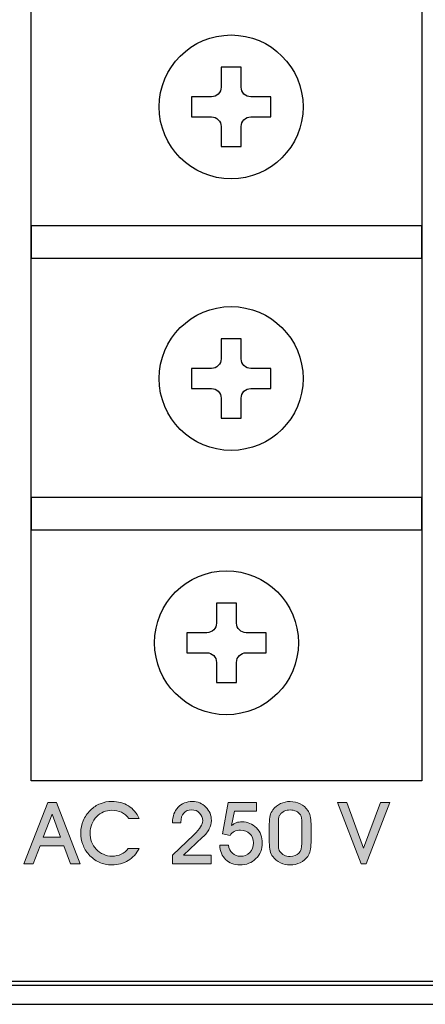
# Model space of a CAD drawing. Units: millimetres. Extents: x 74 to 812, y 105 to 254.
# Drawn here: x 154 to 166, y 105 to 134 of the extents above; entities that cross this region are included whole.
import ezdxf

# ---------------------------------------------------------------- set-up
doc = ezdxf.new("R2010")
doc.units = ezdxf.units.MM
doc.layers.add('01_DIBUJO PRINCIPAL', color=7, linetype='Continuous', lineweight=30)
doc.layers.add('SILKPRINT', color=7, linetype='Continuous', lineweight=0)

msp = doc.modelspace()

# ---------------------------------------------------------------- hatches: boundary and pattern name
at = {"layer": 'SILKPRINT', "lineweight": 0, "transparency": 33554687}
h = msp.add_hatch(color=256, dxfattribs=at)
h.dxf.hatch_style = 2
edge = h.paths.add_edge_path()
edge.add_spline(control_points=[(155.65, 110.13), (155.65, 110.13), (155.402, 110.799), (155.402, 110.799), (155.402, 110.799), (155.149, 110.13), (155.149, 110.13), (155.149, 110.13), (155.65, 110.13), (155.65, 110.13)], knot_values=[0, 0, 0, 0, 1, 1, 1, 2, 2, 2, 3, 3, 3, 3], degree=3, periodic=0)
edge = h.paths.add_edge_path()
edge.add_spline(control_points=[(155.059, 109.883), (155.059, 109.883), (154.861, 109.37), (154.861, 109.37), (154.861, 109.37), (154.591, 109.37), (154.591, 109.37), (154.591, 109.37), (155.279, 111.13), (155.279, 111.13), (155.279, 111.13), (155.527, 111.13), (155.527, 111.13), (155.527, 111.13), (156.214, 109.37), (156.214, 109.37), (156.214, 109.37), (155.935, 109.37), (155.935, 109.37), (155.935, 109.37), (155.742, 109.883), (155.742, 109.883), (155.742, 109.883), (155.059, 109.883), (155.059, 109.883)], knot_values=[0, 0, 0, 0, 1, 1, 1, 2, 2, 2, 3, 3, 3, 4, 4, 4, 5, 5, 5, 6, 6, 6, 7, 7, 7, 8, 8, 8, 8], degree=3, periodic=0)
h = msp.add_hatch(color=256, dxfattribs=at)
h.dxf.hatch_style = 2
edge = h.paths.add_edge_path()
edge.add_spline(control_points=[(157.912, 109.811), (157.836, 109.657), (157.73, 109.539), (157.595, 109.458), (157.46, 109.376), (157.303, 109.335), (157.126, 109.335), (156.993, 109.335), (156.872, 109.36), (156.76, 109.411), (156.648, 109.462), (156.548, 109.537), (156.46, 109.637), (156.384, 109.72), (156.328, 109.815), (156.289, 109.921), (156.25, 110.027), (156.231, 110.14), (156.231, 110.261), (156.231, 110.383), (156.255, 110.499), (156.301, 110.61), (156.348, 110.719), (156.416, 110.82), (156.507, 110.91), (156.592, 110.994), (156.687, 111.057), (156.791, 111.1), (156.896, 111.143), (157.008, 111.165), (157.128, 111.165), (157.308, 111.165), (157.467, 111.122), (157.604, 111.037), (157.74, 110.951), (157.843, 110.831), (157.912, 110.674), (157.912, 110.674), (157.612, 110.674), (157.612, 110.674), (157.556, 110.752), (157.487, 110.811), (157.405, 110.851), (157.322, 110.89), (157.229, 110.91), (157.126, 110.91), (157.042, 110.91), (156.964, 110.894), (156.888, 110.863), (156.814, 110.831), (156.747, 110.786), (156.689, 110.726), (156.628, 110.664), (156.582, 110.592), (156.548, 110.509), (156.514, 110.428), (156.497, 110.344), (156.497, 110.259), (156.497, 110.167), (156.512, 110.08), (156.543, 109.998), (156.573, 109.916), (156.618, 109.846), (156.675, 109.786), (156.735, 109.723), (156.805, 109.674), (156.884, 109.64), (156.963, 109.605), (157.043, 109.587), (157.126, 109.587), (157.226, 109.587), (157.317, 109.607), (157.398, 109.645), (157.479, 109.683), (157.546, 109.739), (157.598, 109.811), (157.598, 109.811), (157.912, 109.811), (157.912, 109.811)], knot_values=[0, 0, 0, 0, 1, 1, 1, 2, 2, 2, 3, 3, 3, 4, 4, 4, 5, 5, 5, 6, 6, 6, 7, 7, 7, 8, 8, 8, 9, 9, 9, 10, 10, 10, 11, 11, 11, 12, 12, 12, 13, 13, 13, 14, 14, 14, 15, 15, 15, 16, 16, 16, 17, 17, 17, 18, 18, 18, 19, 19, 19, 20, 20, 20, 21, 21, 21, 22, 22, 22, 23, 23, 23, 24, 24, 24, 25, 25, 25, 26, 26, 26, 26], degree=3, periodic=0)
h = msp.add_hatch(color=256, dxfattribs=at)
h.dxf.hatch_style = 2
edge = h.paths.add_edge_path()
edge.add_spline(control_points=[(159.989, 109.37), (159.989, 109.37), (158.876, 109.37), (158.876, 109.37), (158.876, 109.37), (158.876, 109.615), (158.876, 109.615), (158.876, 109.615), (159.492, 110.206), (159.492, 110.206), (159.492, 110.206), (159.502, 110.216), (159.502, 110.216), (159.664, 110.372), (159.744, 110.502), (159.744, 110.605), (159.744, 110.695), (159.714, 110.771), (159.654, 110.831), (159.593, 110.892), (159.517, 110.922), (159.426, 110.922), (159.328, 110.922), (159.252, 110.891), (159.198, 110.829), (159.143, 110.767), (159.116, 110.681), (159.116, 110.57), (159.116, 110.57), (159.116, 110.551), (159.116, 110.551), (159.116, 110.551), (158.876, 110.551), (158.876, 110.551), (158.876, 110.551), (158.876, 110.556), (158.876, 110.556), (158.876, 110.739), (158.928, 110.886), (159.033, 110.996), (159.137, 111.107), (159.276, 111.162), (159.447, 111.162), (159.6, 111.162), (159.73, 111.109), (159.836, 111.002), (159.942, 110.895), (159.995, 110.766), (159.995, 110.615), (159.995, 110.53), (159.975, 110.449), (159.935, 110.372), (159.895, 110.295), (159.83, 110.215), (159.74, 110.13), (159.74, 110.13), (159.192, 109.615), (159.192, 109.615), (159.192, 109.615), (159.989, 109.615), (159.989, 109.615), (159.989, 109.615), (159.989, 109.37), (159.989, 109.37)], knot_values=[0, 0, 0, 0, 1, 1, 1, 2, 2, 2, 3, 3, 3, 4, 4, 4, 5, 5, 5, 6, 6, 6, 7, 7, 7, 8, 8, 8, 9, 9, 9, 10, 10, 10, 11, 11, 11, 12, 12, 12, 13, 13, 13, 14, 14, 14, 15, 15, 15, 16, 16, 16, 17, 17, 17, 18, 18, 18, 19, 19, 19, 20, 20, 20, 21, 21, 21, 21], degree=3, periodic=0)
h = msp.add_hatch(color=256, dxfattribs=at)
h.dxf.hatch_style = 2
edge = h.paths.add_edge_path()
edge.add_spline(control_points=[(160.237, 109.907), (160.237, 109.907), (160.484, 109.907), (160.484, 109.907), (160.497, 109.808), (160.536, 109.73), (160.6, 109.671), (160.664, 109.612), (160.742, 109.583), (160.835, 109.583), (160.942, 109.583), (161.031, 109.619), (161.102, 109.692), (161.172, 109.764), (161.207, 109.856), (161.207, 109.967), (161.207, 110.076), (161.172, 110.165), (161.103, 110.234), (161.034, 110.302), (160.943, 110.336), (160.83, 110.336), (160.763, 110.336), (160.705, 110.323), (160.655, 110.297), (160.605, 110.271), (160.565, 110.234), (160.536, 110.185), (160.536, 110.185), (160.317, 110.232), (160.317, 110.232), (160.317, 110.232), (160.482, 111.13), (160.482, 111.13), (160.482, 111.13), (161.295, 111.13), (161.295, 111.13), (161.295, 111.13), (161.295, 110.882), (161.295, 110.882), (161.295, 110.882), (160.662, 110.882), (160.662, 110.882), (160.662, 110.882), (160.577, 110.469), (160.577, 110.469), (160.618, 110.506), (160.663, 110.533), (160.712, 110.551), (160.762, 110.569), (160.817, 110.577), (160.877, 110.577), (161.042, 110.577), (161.18, 110.518), (161.293, 110.4), (161.406, 110.281), (161.462, 110.136), (161.462, 109.965), (161.462, 109.786), (161.401, 109.636), (161.279, 109.516), (161.157, 109.395), (161.003, 109.335), (160.818, 109.335), (160.648, 109.335), (160.511, 109.386), (160.406, 109.489), (160.302, 109.592), (160.245, 109.731), (160.237, 109.907)], knot_values=[0, 0, 0, 0, 1, 1, 1, 2, 2, 2, 3, 3, 3, 4, 4, 4, 5, 5, 5, 6, 6, 6, 7, 7, 7, 8, 8, 8, 9, 9, 9, 10, 10, 10, 11, 11, 11, 12, 12, 12, 13, 13, 13, 14, 14, 14, 15, 15, 15, 16, 16, 16, 17, 17, 17, 18, 18, 18, 19, 19, 19, 20, 20, 20, 21, 21, 21, 22, 22, 22, 23, 23, 23, 23], degree=3, periodic=0)
h = msp.add_hatch(color=256, dxfattribs=at)
h.dxf.hatch_style = 2
edge = h.paths.add_edge_path()
edge.add_spline(control_points=[(161.926, 109.944), (161.926, 109.944), (161.926, 109.918), (161.926, 109.918), (161.926, 109.861), (161.929, 109.819), (161.936, 109.792), (161.942, 109.765), (161.953, 109.741), (161.968, 109.719), (161.998, 109.675), (162.039, 109.641), (162.091, 109.615), (162.143, 109.59), (162.2, 109.578), (162.261, 109.578), (162.375, 109.578), (162.461, 109.609), (162.517, 109.671), (162.573, 109.733), (162.602, 109.827), (162.602, 109.954), (162.602, 109.954), (162.602, 110.544), (162.602, 110.544), (162.602, 110.617), (162.599, 110.668), (162.592, 110.698), (162.586, 110.727), (162.575, 110.753), (162.559, 110.775), (162.53, 110.821), (162.488, 110.856), (162.436, 110.881), (162.384, 110.907), (162.326, 110.92), (162.263, 110.92), (162.202, 110.92), (162.146, 110.907), (162.095, 110.884), (162.045, 110.86), (162.004, 110.826), (161.973, 110.783), (161.956, 110.76), (161.944, 110.731), (161.937, 110.698), (161.93, 110.664), (161.926, 110.614), (161.926, 110.546), (161.926, 110.546), (161.926, 109.944), (161.926, 109.944)], knot_values=[0, 0, 0, 0, 1, 1, 1, 2, 2, 2, 3, 3, 3, 4, 4, 4, 5, 5, 5, 6, 6, 6, 7, 7, 7, 8, 8, 8, 9, 9, 9, 10, 10, 10, 11, 11, 11, 12, 12, 12, 13, 13, 13, 14, 14, 14, 15, 15, 15, 16, 16, 16, 17, 17, 17, 17], degree=3, periodic=0)
edge = h.paths.add_edge_path()
edge.add_spline(control_points=[(161.664, 109.989), (161.664, 109.989), (161.664, 110.509), (161.664, 110.509), (161.664, 110.617), (161.672, 110.701), (161.689, 110.76), (161.705, 110.82), (161.732, 110.875), (161.77, 110.924), (161.829, 111.002), (161.901, 111.061), (161.985, 111.101), (162.07, 111.142), (162.164, 111.162), (162.266, 111.162), (162.372, 111.162), (162.469, 111.141), (162.555, 111.097), (162.642, 111.054), (162.715, 110.99), (162.773, 110.907), (162.806, 110.861), (162.829, 110.807), (162.844, 110.745), (162.859, 110.684), (162.867, 110.609), (162.867, 110.518), (162.867, 110.518), (162.867, 109.981), (162.867, 109.981), (162.867, 109.886), (162.859, 109.806), (162.844, 109.744), (162.828, 109.681), (162.804, 109.626), (162.771, 109.58), (162.715, 109.502), (162.642, 109.442), (162.555, 109.399), (162.467, 109.356), (162.371, 109.335), (162.266, 109.335), (162.164, 109.335), (162.071, 109.355), (161.985, 109.396), (161.9, 109.437), (161.827, 109.496), (161.765, 109.573), (161.73, 109.618), (161.704, 109.673), (161.688, 109.738), (161.672, 109.803), (161.664, 109.886), (161.664, 109.989)], knot_values=[0, 0, 0, 0, 1, 1, 1, 2, 2, 2, 3, 3, 3, 4, 4, 4, 5, 5, 5, 6, 6, 6, 7, 7, 7, 8, 8, 8, 9, 9, 9, 10, 10, 10, 11, 11, 11, 12, 12, 12, 13, 13, 13, 14, 14, 14, 15, 15, 15, 16, 16, 16, 17, 17, 17, 18, 18, 18, 18], degree=3, periodic=0)
h = msp.add_hatch(color=256, dxfattribs=at)
h.dxf.hatch_style = 2
h.paths.add_polyline_path([(164.458, 109.37), (164.307, 109.37), (163.629, 111.13), (163.899, 111.13), (164.382, 109.818), (164.867, 111.13), (165.134, 111.13)])

# ---------------------------------------------------------------- linework, layer by layer
at = {"layer": '01_DIBUJO PRINCIPAL'}
msp.add_line((76.14, 105.315), (555.127, 105.315), dxfattribs=at)
msp.add_lwpolyline([(540.391, 105.86), (90.875, 105.86), (90.875, 148.768), (540.391, 148.768)], close=True, dxfattribs=at)
for points in [[(154.8, 111.76), (154.8, 142.79), (166.06, 142.79), (166.06, 111.76), (154.8, 111.76)], [(166.06, 127.762), (154.8, 127.762), (154.8, 126.831), (166.06, 126.831), (166.06, 127.762)], [(166.06, 119.93), (154.8, 119.93), (154.8, 118.999), (166.06, 118.999), (166.06, 119.93)]]:
    msp.add_lwpolyline(points, dxfattribs=at)
for centre in [(160.563, 131.191), (160.563, 123.359), (160.43, 115.739)]:
    msp.add_circle(centre, 2.074, dxfattribs=at)
for points, knots in [([(540.419, 105.984), (540.419, 105.984), (90.847, 105.984), (90.847, 105.984), (90.847, 105.984), (90.847, 148.645), (90.847, 148.645), (90.847, 148.645), (540.419, 148.645), (540.419, 148.645), (540.419, 148.645), (540.419, 105.984), (540.419, 105.984)], [0, 0, 0, 0, 1, 1, 1, 2, 2, 2, 3, 3, 3, 4, 4, 4, 4]), ([(160.853, 130.048), (160.853, 130.048), (160.275, 130.048), (160.275, 130.048), (160.275, 130.048), (160.275, 130.624), (160.275, 130.624), (160.275, 130.778), (160.15, 130.903), (159.996, 130.903), (159.996, 130.903), (159.42, 130.903), (159.42, 130.903), (159.42, 130.903), (159.42, 131.481), (159.42, 131.481), (159.42, 131.481), (159.996, 131.481), (159.996, 131.481), (160.15, 131.481), (160.275, 131.606), (160.275, 131.76), (160.275, 131.76), (160.275, 132.336), (160.275, 132.336), (160.275, 132.336), (160.853, 132.336), (160.853, 132.336), (160.853, 132.336), (160.853, 131.76), (160.853, 131.76), (160.853, 131.606), (160.977, 131.481), (161.131, 131.481), (161.131, 131.481), (161.708, 131.481), (161.708, 131.481), (161.708, 131.481), (161.708, 130.903), (161.708, 130.903), (161.708, 130.903), (161.131, 130.903), (161.131, 130.903), (160.977, 130.903), (160.853, 130.778), (160.853, 130.624), (160.853, 130.624), (160.853, 130.048), (160.853, 130.048)], [0, 0, 0, 0, 1, 1, 1, 2, 2, 2, 3, 3, 3, 4, 4, 4, 5, 5, 5, 6, 6, 6, 7, 7, 7, 8, 8, 8, 9, 9, 9, 10, 10, 10, 11, 11, 11, 12, 12, 12, 13, 13, 13, 14, 14, 14, 15, 15, 15, 16, 16, 16, 16]), ([(160.853, 122.216), (160.853, 122.216), (160.275, 122.216), (160.275, 122.216), (160.275, 122.216), (160.275, 122.793), (160.275, 122.793), (160.275, 122.947), (160.15, 123.071), (159.996, 123.071), (159.996, 123.071), (159.42, 123.071), (159.42, 123.071), (159.42, 123.071), (159.42, 123.649), (159.42, 123.649), (159.42, 123.649), (159.996, 123.649), (159.996, 123.649), (160.15, 123.649), (160.275, 123.774), (160.275, 123.928), (160.275, 123.928), (160.275, 124.504), (160.275, 124.504), (160.275, 124.504), (160.853, 124.504), (160.853, 124.504), (160.853, 124.504), (160.853, 123.928), (160.853, 123.928), (160.853, 123.774), (160.977, 123.649), (161.131, 123.649), (161.131, 123.649), (161.708, 123.649), (161.708, 123.649), (161.708, 123.649), (161.708, 123.071), (161.708, 123.071), (161.708, 123.071), (161.131, 123.071), (161.131, 123.071), (160.977, 123.071), (160.853, 122.947), (160.853, 122.793), (160.853, 122.793), (160.853, 122.216), (160.853, 122.216)], [0, 0, 0, 0, 1, 1, 1, 2, 2, 2, 3, 3, 3, 4, 4, 4, 5, 5, 5, 6, 6, 6, 7, 7, 7, 8, 8, 8, 9, 9, 9, 10, 10, 10, 11, 11, 11, 12, 12, 12, 13, 13, 13, 14, 14, 14, 15, 15, 15, 16, 16, 16, 16]), ([(160.72, 114.596), (160.72, 114.596), (160.142, 114.596), (160.142, 114.596), (160.142, 114.596), (160.142, 115.173), (160.142, 115.173), (160.142, 115.327), (160.017, 115.451), (159.863, 115.451), (159.863, 115.451), (159.287, 115.451), (159.287, 115.451), (159.287, 115.451), (159.287, 116.029), (159.287, 116.029), (159.287, 116.029), (159.863, 116.029), (159.863, 116.029), (160.017, 116.029), (160.142, 116.154), (160.142, 116.308), (160.142, 116.308), (160.142, 116.884), (160.142, 116.884), (160.142, 116.884), (160.72, 116.884), (160.72, 116.884), (160.72, 116.884), (160.72, 116.308), (160.72, 116.308), (160.72, 116.154), (160.845, 116.029), (160.999, 116.029), (160.999, 116.029), (161.575, 116.029), (161.575, 116.029), (161.575, 116.029), (161.575, 115.451), (161.575, 115.451), (161.575, 115.451), (160.999, 115.451), (160.999, 115.451), (160.845, 115.451), (160.72, 115.327), (160.72, 115.173), (160.72, 115.173), (160.72, 114.596), (160.72, 114.596)], [0, 0, 0, 0, 1, 1, 1, 2, 2, 2, 3, 3, 3, 4, 4, 4, 5, 5, 5, 6, 6, 6, 7, 7, 7, 8, 8, 8, 9, 9, 9, 10, 10, 10, 11, 11, 11, 12, 12, 12, 13, 13, 13, 14, 14, 14, 15, 15, 15, 16, 16, 16, 16])]:
    msp.add_open_spline(points, degree=3, knots=knots, dxfattribs=at)
at = {"layer": 'SILKPRINT', "lineweight": 0}
msp.add_lwpolyline([(164.458, 109.37), (164.307, 109.37), (163.629, 111.13), (163.899, 111.13), (164.382, 109.818), (164.867, 111.13), (165.134, 111.13)], close=True, dxfattribs=at)
for points, knots in [([(155.059, 109.883), (155.059, 109.883), (154.861, 109.37), (154.861, 109.37), (154.861, 109.37), (154.591, 109.37), (154.591, 109.37), (154.591, 109.37), (155.279, 111.13), (155.279, 111.13), (155.279, 111.13), (155.527, 111.13), (155.527, 111.13), (155.527, 111.13), (156.214, 109.37), (156.214, 109.37), (156.214, 109.37), (155.935, 109.37), (155.935, 109.37), (155.935, 109.37), (155.742, 109.883), (155.742, 109.883), (155.742, 109.883), (155.059, 109.883), (155.059, 109.883)], [0, 0, 0, 0, 1, 1, 1, 2, 2, 2, 3, 3, 3, 4, 4, 4, 5, 5, 5, 6, 6, 6, 7, 7, 7, 8, 8, 8, 8]), ([(157.912, 109.811), (157.836, 109.657), (157.73, 109.539), (157.595, 109.458), (157.46, 109.376), (157.303, 109.335), (157.126, 109.335), (156.993, 109.335), (156.872, 109.36), (156.76, 109.411), (156.648, 109.462), (156.548, 109.537), (156.46, 109.637), (156.384, 109.72), (156.328, 109.815), (156.289, 109.921), (156.25, 110.027), (156.231, 110.14), (156.231, 110.261), (156.231, 110.383), (156.255, 110.499), (156.301, 110.61), (156.348, 110.719), (156.416, 110.82), (156.507, 110.91), (156.592, 110.994), (156.687, 111.057), (156.791, 111.1), (156.896, 111.143), (157.008, 111.165), (157.128, 111.165), (157.308, 111.165), (157.467, 111.122), (157.604, 111.037), (157.74, 110.951), (157.843, 110.831), (157.912, 110.674), (157.912, 110.674), (157.612, 110.674), (157.612, 110.674), (157.556, 110.752), (157.487, 110.811), (157.405, 110.851), (157.322, 110.89), (157.229, 110.91), (157.126, 110.91), (157.042, 110.91), (156.964, 110.894), (156.888, 110.863), (156.814, 110.831), (156.747, 110.786), (156.689, 110.726), (156.628, 110.664), (156.582, 110.592), (156.548, 110.509), (156.514, 110.428), (156.497, 110.344), (156.497, 110.259), (156.497, 110.167), (156.512, 110.08), (156.543, 109.998), (156.573, 109.916), (156.618, 109.846), (156.675, 109.786), (156.735, 109.723), (156.805, 109.674), (156.884, 109.64), (156.963, 109.605), (157.043, 109.587), (157.126, 109.587), (157.226, 109.587), (157.317, 109.607), (157.398, 109.645), (157.479, 109.683), (157.546, 109.739), (157.598, 109.811), (157.598, 109.811), (157.912, 109.811), (157.912, 109.811)], [0, 0, 0, 0, 1, 1, 1, 2, 2, 2, 3, 3, 3, 4, 4, 4, 5, 5, 5, 6, 6, 6, 7, 7, 7, 8, 8, 8, 9, 9, 9, 10, 10, 10, 11, 11, 11, 12, 12, 12, 13, 13, 13, 14, 14, 14, 15, 15, 15, 16, 16, 16, 17, 17, 17, 18, 18, 18, 19, 19, 19, 20, 20, 20, 21, 21, 21, 22, 22, 22, 23, 23, 23, 24, 24, 24, 25, 25, 25, 26, 26, 26, 26]), ([(159.989, 109.37), (159.989, 109.37), (158.876, 109.37), (158.876, 109.37), (158.876, 109.37), (158.876, 109.615), (158.876, 109.615), (158.876, 109.615), (159.492, 110.206), (159.492, 110.206), (159.492, 110.206), (159.502, 110.216), (159.502, 110.216), (159.664, 110.372), (159.744, 110.502), (159.744, 110.605), (159.744, 110.695), (159.714, 110.771), (159.654, 110.831), (159.593, 110.892), (159.517, 110.922), (159.426, 110.922), (159.328, 110.922), (159.252, 110.891), (159.198, 110.829), (159.143, 110.767), (159.116, 110.681), (159.116, 110.57), (159.116, 110.57), (159.116, 110.551), (159.116, 110.551), (159.116, 110.551), (158.876, 110.551), (158.876, 110.551), (158.876, 110.551), (158.876, 110.556), (158.876, 110.556), (158.876, 110.739), (158.928, 110.886), (159.033, 110.996), (159.137, 111.107), (159.276, 111.162), (159.447, 111.162), (159.6, 111.162), (159.73, 111.109), (159.836, 111.002), (159.942, 110.895), (159.995, 110.766), (159.995, 110.615), (159.995, 110.53), (159.975, 110.449), (159.935, 110.372), (159.895, 110.295), (159.83, 110.215), (159.74, 110.13), (159.74, 110.13), (159.192, 109.615), (159.192, 109.615), (159.192, 109.615), (159.989, 109.615), (159.989, 109.615), (159.989, 109.615), (159.989, 109.37), (159.989, 109.37)], [0, 0, 0, 0, 1, 1, 1, 2, 2, 2, 3, 3, 3, 4, 4, 4, 5, 5, 5, 6, 6, 6, 7, 7, 7, 8, 8, 8, 9, 9, 9, 10, 10, 10, 11, 11, 11, 12, 12, 12, 13, 13, 13, 14, 14, 14, 15, 15, 15, 16, 16, 16, 17, 17, 17, 18, 18, 18, 19, 19, 19, 20, 20, 20, 21, 21, 21, 21]), ([(160.237, 109.907), (160.237, 109.907), (160.484, 109.907), (160.484, 109.907), (160.497, 109.808), (160.536, 109.73), (160.6, 109.671), (160.664, 109.612), (160.742, 109.583), (160.835, 109.583), (160.942, 109.583), (161.031, 109.619), (161.102, 109.692), (161.172, 109.764), (161.207, 109.856), (161.207, 109.967), (161.207, 110.076), (161.172, 110.165), (161.103, 110.234), (161.034, 110.302), (160.943, 110.336), (160.83, 110.336), (160.763, 110.336), (160.705, 110.323), (160.655, 110.297), (160.605, 110.271), (160.565, 110.234), (160.536, 110.185), (160.536, 110.185), (160.317, 110.232), (160.317, 110.232), (160.317, 110.232), (160.482, 111.13), (160.482, 111.13), (160.482, 111.13), (161.295, 111.13), (161.295, 111.13), (161.295, 111.13), (161.295, 110.882), (161.295, 110.882), (161.295, 110.882), (160.662, 110.882), (160.662, 110.882), (160.662, 110.882), (160.577, 110.469), (160.577, 110.469), (160.618, 110.506), (160.663, 110.533), (160.712, 110.551), (160.762, 110.569), (160.817, 110.577), (160.877, 110.577), (161.042, 110.577), (161.18, 110.518), (161.293, 110.4), (161.406, 110.281), (161.462, 110.136), (161.462, 109.965), (161.462, 109.786), (161.401, 109.636), (161.279, 109.516), (161.157, 109.395), (161.003, 109.335), (160.818, 109.335), (160.648, 109.335), (160.511, 109.386), (160.406, 109.489), (160.302, 109.592), (160.245, 109.731), (160.237, 109.907)], [0, 0, 0, 0, 1, 1, 1, 2, 2, 2, 3, 3, 3, 4, 4, 4, 5, 5, 5, 6, 6, 6, 7, 7, 7, 8, 8, 8, 9, 9, 9, 10, 10, 10, 11, 11, 11, 12, 12, 12, 13, 13, 13, 14, 14, 14, 15, 15, 15, 16, 16, 16, 17, 17, 17, 18, 18, 18, 19, 19, 19, 20, 20, 20, 21, 21, 21, 22, 22, 22, 23, 23, 23, 23]), ([(161.664, 109.989), (161.664, 109.989), (161.664, 110.509), (161.664, 110.509), (161.664, 110.617), (161.672, 110.701), (161.689, 110.76), (161.705, 110.82), (161.732, 110.875), (161.77, 110.924), (161.829, 111.002), (161.901, 111.061), (161.985, 111.101), (162.07, 111.142), (162.164, 111.162), (162.266, 111.162), (162.372, 111.162), (162.469, 111.141), (162.555, 111.097), (162.642, 111.054), (162.715, 110.99), (162.773, 110.907), (162.806, 110.861), (162.829, 110.807), (162.844, 110.745), (162.859, 110.684), (162.867, 110.609), (162.867, 110.518), (162.867, 110.518), (162.867, 109.981), (162.867, 109.981), (162.867, 109.886), (162.859, 109.806), (162.844, 109.744), (162.828, 109.681), (162.804, 109.626), (162.771, 109.58), (162.715, 109.502), (162.642, 109.442), (162.555, 109.399), (162.467, 109.356), (162.371, 109.335), (162.266, 109.335), (162.164, 109.335), (162.071, 109.355), (161.985, 109.396), (161.9, 109.437), (161.827, 109.496), (161.765, 109.573), (161.73, 109.618), (161.704, 109.673), (161.688, 109.738), (161.672, 109.803), (161.664, 109.886), (161.664, 109.989)], [0, 0, 0, 0, 1, 1, 1, 2, 2, 2, 3, 3, 3, 4, 4, 4, 5, 5, 5, 6, 6, 6, 7, 7, 7, 8, 8, 8, 9, 9, 9, 10, 10, 10, 11, 11, 11, 12, 12, 12, 13, 13, 13, 14, 14, 14, 15, 15, 15, 16, 16, 16, 17, 17, 17, 18, 18, 18, 18]), ([(155.65, 110.13), (155.65, 110.13), (155.402, 110.799), (155.402, 110.799), (155.402, 110.799), (155.149, 110.13), (155.149, 110.13), (155.149, 110.13), (155.65, 110.13), (155.65, 110.13)], [0, 0, 0, 0, 1, 1, 1, 2, 2, 2, 3, 3, 3, 3]), ([(161.926, 109.944), (161.926, 109.944), (161.926, 109.918), (161.926, 109.918), (161.926, 109.861), (161.929, 109.819), (161.936, 109.792), (161.942, 109.765), (161.953, 109.741), (161.968, 109.719), (161.998, 109.675), (162.039, 109.641), (162.091, 109.615), (162.143, 109.59), (162.2, 109.578), (162.261, 109.578), (162.375, 109.578), (162.461, 109.609), (162.517, 109.671), (162.573, 109.733), (162.602, 109.827), (162.602, 109.954), (162.602, 109.954), (162.602, 110.544), (162.602, 110.544), (162.602, 110.617), (162.599, 110.668), (162.592, 110.698), (162.586, 110.727), (162.575, 110.753), (162.559, 110.775), (162.53, 110.821), (162.488, 110.856), (162.436, 110.881), (162.384, 110.907), (162.326, 110.92), (162.263, 110.92), (162.202, 110.92), (162.146, 110.907), (162.095, 110.884), (162.045, 110.86), (162.004, 110.826), (161.973, 110.783), (161.956, 110.76), (161.944, 110.731), (161.937, 110.698), (161.93, 110.664), (161.926, 110.614), (161.926, 110.546), (161.926, 110.546), (161.926, 109.944), (161.926, 109.944)], [0, 0, 0, 0, 1, 1, 1, 2, 2, 2, 3, 3, 3, 4, 4, 4, 5, 5, 5, 6, 6, 6, 7, 7, 7, 8, 8, 8, 9, 9, 9, 10, 10, 10, 11, 11, 11, 12, 12, 12, 13, 13, 13, 14, 14, 14, 15, 15, 15, 16, 16, 16, 17, 17, 17, 17])]:
    msp.add_open_spline(points, degree=3, knots=knots, dxfattribs=at)

doc.saveas('drawing.dxf')
